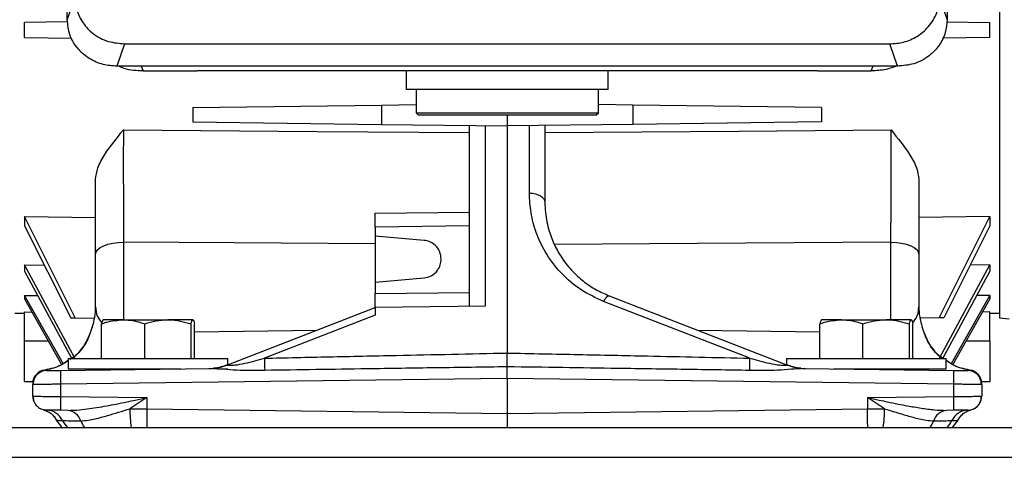
# Model space of a CAD drawing. Units: inches. Extents: x 0.1 to 22.1, y 0.1 to 17.1.
# Drawn here: x 16.6 to 17.3, y 4.2 to 4.5 of the extents above; entities that cross this region are included whole.
import ezdxf

# ---------------------------------------------------------------- set-up
doc = ezdxf.new("R2010")
doc.units = ezdxf.units.IN
doc.header["$MEASUREMENT"] = 0

msp = doc.modelspace()

# ---------------------------------------------------------------- linework, layer by layer
at = {"color": 7, "linetype": 'Continuous', "lineweight": 25}
for p, q in [((17.26306877, 5.08938725), (17.26306877, 4.32684913)), ((16.67901367, 4.51375005), (16.67901367, 4.97339684)), ((17.23019481, 4.97339684), (17.23019481, 4.51375005)), ((16.67901367, 4.51375005), (16.6838731, 4.52774212)), ((17.22533539, 4.52774212), (17.23019481, 4.51375005)), ((16.67925177, 4.51238765), (16.65224204, 4.51203407)), ((16.65224204, 4.50262751), (16.65224204, 4.51203407)), ((17.22999488, 4.51238718), (17.25696645, 4.51203407)), ((17.25696645, 4.50262751), (17.25696645, 4.51203407)), ((16.65224204, 4.50262751), (16.68185355, 4.5022399)), ((16.71489066, 4.49859516), (16.71003123, 4.48460303)), ((16.71489066, 4.49859516), (17.1943178, 4.49859516)), ((17.19917722, 4.48460303), (17.1943178, 4.49859516)), ((17.25696645, 4.50262751), (17.22735268, 4.50223984)), ((17.19917722, 4.48460303), (16.71003123, 4.48460303)), ((16.7265348, 4.48163159), (16.76022673, 4.48163159)), ((17.14898172, 4.48163159), (16.76022673, 4.48163159)), ((16.89140424, 4.48163159), (16.89140424, 4.47003157)), ((17.01780422, 4.47003157), (17.01780422, 4.48163159)), ((17.14898172, 4.48163159), (17.18267366, 4.48163159)), ((17.01780422, 4.47003157), (16.89140424, 4.47003157)), ((16.89750421, 4.47003157), (16.89750421, 4.45533157)), ((17.01170425, 4.45533157), (17.01170425, 4.47003157)), ((16.75775385, 4.4586909), (16.87586409, 4.46023705)), ((16.87586409, 4.46023705), (16.89750421, 4.46052034)), ((16.87586409, 4.46023705), (16.87586409, 4.44812534)), ((17.03334437, 4.46023705), (17.01170425, 4.46052034)), ((17.03334437, 4.46023705), (17.03334437, 4.44812534)), ((17.15145461, 4.4586909), (17.03334437, 4.46023705)), ((16.75775385, 4.4586909), (16.75775385, 4.44967148)), ((16.89750421, 4.45533157), (16.89900424, 4.45383154)), ((16.89750421, 4.45533157), (17.01170425, 4.45533157)), ((17.01020421, 4.45383154), (16.89900424, 4.45383154)), ((16.95460423, 4.45383154), (16.95460423, 4.44709457)), ((17.01020421, 4.45383154), (17.01170425, 4.45533157)), ((17.15145461, 4.4586909), (17.15145461, 4.44967148)), ((16.75775385, 4.44967148), (16.87586409, 4.44812534)), ((16.87586409, 4.44812534), (16.95460423, 4.44709457)), ((16.93098219, 4.33410247), (16.93098219, 4.4474038)), ((17.03334437, 4.44812534), (16.95460423, 4.44709457)), ((16.97822626, 4.4474038), (16.97822626, 4.39935577)), ((17.15145461, 4.44967148), (17.03334437, 4.44812534)), ((16.94069587, 4.44727667), (16.94069587, 4.3342296)), ((16.95460423, 4.44709457), (16.95460423, 4.30474689)), ((16.96851258, 4.40500073), (16.96851258, 4.44727667)), ((16.87192707, 4.39238449), (16.93098219, 4.39315759)), ((16.65224204, 4.3903357), (16.69673022, 4.38978758)), ((16.65224204, 4.3903357), (16.65224204, 4.38444681)), ((16.68392378, 4.32685851), (16.65224204, 4.3903357)), ((17.25696645, 4.3903357), (17.21247827, 4.38978758)), ((17.2252847, 4.32685851), (17.25696645, 4.3903357)), ((17.25696645, 4.3903357), (17.25696645, 4.38444681)), ((16.65224204, 4.38444681), (16.68116111, 4.32689465)), ((16.93098219, 4.38449691), (16.87192707, 4.38372381)), ((16.87192707, 4.38372381), (16.87192707, 4.37806946)), ((17.25696645, 4.38444681), (17.2280474, 4.32689465)), ((16.90248401, 4.37539611), (16.87192707, 4.37806946)), ((16.87192707, 4.37806946), (16.87192707, 4.34919054)), ((16.69673022, 4.33374778), (16.69673022, 4.36679556)), ((17.21247827, 4.36679556), (17.21247827, 4.33374778)), ((16.65224204, 4.35999699), (16.66461085, 4.35983144)), ((16.65224204, 4.35999699), (16.65224204, 4.35613548)), ((16.68370475, 4.3015703), (16.65224204, 4.35999699)), ((16.65224204, 4.35613548), (16.68172715, 4.30159623)), ((17.22550376, 4.3015703), (17.25696645, 4.35999699)), ((17.25696645, 4.35613548), (17.22748127, 4.30159623)), ((17.25696645, 4.35999699), (17.24459754, 4.35983144)), ((17.25696645, 4.35999699), (17.25696645, 4.35613548)), ((16.87192707, 4.34919054), (16.90248401, 4.35186395)), ((16.87192707, 4.34919054), (16.87192707, 4.34199006)), ((16.87192707, 4.34199006), (16.93098219, 4.34276316)), ((16.65224204, 4.34086725), (16.66056255, 4.34074481)), ((16.65224204, 4.34086725), (16.65224204, 4.33865542)), ((16.67633639, 4.29809692), (16.65224204, 4.34086725)), ((16.65224204, 4.33865542), (16.67543963, 4.29756301)), ((17.10669422, 4.30150994), (17.01499376, 4.33710095)), ((17.01842619, 4.34063164), (17.13026105, 4.29722603)), ((17.23287209, 4.29809692), (17.25696645, 4.34086725)), ((17.25696645, 4.33865542), (17.23376886, 4.29756301)), ((17.25696645, 4.34086725), (17.24864597, 4.34074481)), ((17.25696645, 4.34086725), (17.25696645, 4.33865542)), ((16.65224204, 4.33054919), (16.6568614, 4.33047263)), ((16.65224204, 4.31245331), (16.65224204, 4.33054919)), ((16.7789474, 4.29722603), (16.87192707, 4.33331353)), ((16.94069587, 4.3342296), (16.87192707, 4.33332937)), ((16.87192707, 4.33332937), (16.87192707, 4.32845065)), ((17.25696645, 4.33054919), (17.25234709, 4.33047263)), ((17.25696645, 4.31244891), (17.25696645, 4.33054919)), ((16.64613966, 4.32979093), (16.65224204, 4.32968439)), ((16.68392378, 4.32685851), (16.69610674, 4.326699)), ((16.71399958, 4.32561116), (16.70156385, 4.32561116)), ((16.71399958, 4.32561116), (16.74203998, 4.32561116)), ((16.75764461, 4.32561116), (16.74203998, 4.32561116)), ((16.87192707, 4.32845065), (16.80251429, 4.30150994)), ((17.16399957, 4.32561116), (17.15156385, 4.32561116)), ((17.16399957, 4.32561116), (17.19203998, 4.32561116)), ((17.2076446, 4.32561116), (17.19203998, 4.32561116)), ((17.2252847, 4.32685851), (17.21310165, 4.326699)), ((17.25696645, 4.32968439), (17.26306877, 4.32979093)), ((17.26306877, 4.32684913), (17.26897432, 4.32622844)), ((16.70050754, 4.30131112), (16.70050754, 4.32310137)), ((16.72749164, 4.30131112), (16.72749164, 4.32310137)), ((16.75658833, 4.30131112), (16.75658833, 4.32310137)), ((16.75870089, 4.30131112), (16.75870089, 4.32310137)), ((17.15050756, 4.30131112), (17.15050756, 4.32310137)), ((17.17749163, 4.30131112), (17.17749163, 4.32310137)), ((17.20658832, 4.30131112), (17.20658832, 4.32310137)), ((17.20870088, 4.30131112), (17.20870088, 4.32310137)), ((16.67960424, 4.30131112), (16.67960424, 4.2948111)), ((16.67960424, 4.30131112), (16.77960235, 4.30131112)), ((16.77960423, 4.29748093), (16.77960423, 4.30131112)), ((16.95460423, 4.29611161), (16.95460423, 4.30474689)), ((17.12960423, 4.30131112), (17.12960423, 4.29748093)), ((17.12960423, 4.30131112), (17.22960228, 4.30131112)), ((17.22960428, 4.2948111), (17.22960428, 4.30131112)), ((16.67484478, 4.29382604), (16.76853566, 4.29505251)), ((16.67960424, 4.2948111), (16.75009635, 4.2948111)), ((16.71085423, 4.2948111), (16.71085423, 4.29429742)), ((16.7483542, 4.29478834), (16.7483542, 4.2948111)), ((16.77288644, 4.2948111), (16.77960235, 4.2948111)), ((17.1406728, 4.29505251), (17.23436373, 4.29382604)), ((17.1591121, 4.2948111), (17.22960228, 4.2948111)), ((17.16085425, 4.2948111), (17.16085425, 4.29478834)), ((17.19835425, 4.29429742), (17.19835425, 4.2948111)), ((16.95460423, 4.28882758), (16.67484478, 4.28516536)), ((17.23436373, 4.28516536), (16.95460423, 4.28882758)), ((16.95460423, 4.28882758), (16.95460423, 4.2667782)), ((16.65224201, 4.28687952), (16.65767647, 4.28680836)), ((16.65736015, 4.27764473), (16.65736015, 4.28504838)), ((16.67484478, 4.28516536), (16.67484478, 4.27752775)), ((17.23436373, 4.27752775), (17.23436373, 4.28516536)), ((17.25184831, 4.28504838), (17.25120556, 4.28505272)), ((17.25153198, 4.28680836), (17.25696645, 4.28687952)), ((17.25184831, 4.28504838), (17.25184831, 4.27764473)), ((16.65736015, 4.27764473), (16.65800289, 4.27764039)), ((16.67484478, 4.27752775), (16.72886982, 4.27682053)), ((16.72886982, 4.27682053), (16.71826591, 4.26983112)), ((16.72886982, 4.27682053), (16.72886982, 4.26973321)), ((17.18033863, 4.27682053), (17.23436373, 4.27752775)), ((17.18033863, 4.27682053), (17.18033863, 4.26973321)), ((17.19094251, 4.26983112), (17.18033863, 4.27682053)), ((16.67946414, 4.26880658), (16.67484478, 4.26886707)), ((16.71826591, 4.26983112), (16.72886982, 4.26973321)), ((16.72886982, 4.26973321), (16.95460423, 4.2667782)), ((16.95460423, 4.2667782), (17.18033863, 4.26973321)), ((17.18033863, 4.26973321), (17.19094251, 4.26983112)), ((17.23436373, 4.26886707), (17.22974437, 4.26880658)), ((16.67211535, 4.26275155), (16.67566464, 4.25809376)), ((17.23354382, 4.25809376), (17.23709311, 4.26275155)), ((16.27818218, 4.25811822), (17.62818218, 4.25811822)), ((16.25318218, 4.23936822), (17.65318222, 4.23936822))]:
    msp.add_line(p, q, dxfattribs=at)
at = {"color": 8, "linetype": 'Continuous', "lineweight": 25}
for p, q in [((16.72525089, 4.48460303), (16.7265348, 4.48163159)), ((17.18267366, 4.48163159), (17.18395756, 4.48460303)), ((16.71421485, 4.37428222), (16.71421485, 4.32561116)), ((17.19499363, 4.32561116), (17.19499363, 4.37428222)), ((16.75870089, 4.31810795), (16.83533463, 4.31911114)), ((17.07387383, 4.31911114), (17.15050756, 4.31810795)), ((16.65224204, 4.31245331), (16.66703382, 4.31245314)), ((17.24217241, 4.31244915), (17.25696645, 4.31244891)), ((16.6647388, 4.29408705), (16.66577003, 4.29375371)), ((17.24343842, 4.29375371), (17.24446965, 4.29408705)), ((17.25177181, 4.28504098), (17.25184185, 4.28538447))]:
    msp.add_line(p, q, dxfattribs=at)
at = {"color": 7, "linetype": 'Continuous', "lineweight": 25, "flags": 128}
for points in [[(16.71413756, 4.44463113), (16.83557053, 4.44370896), (16.93098219, 4.44298602)], [(16.97822626, 4.44298602), (17.09965929, 4.44390637), (17.19507089, 4.44463113)], [(16.96851258, 4.40500073), (16.97041436, 4.40487976), (16.9722394, 4.40455006), (16.97391871, 4.404024), (16.97538888, 4.40332153), (16.97659423, 4.40246918), (16.97748936, 4.40149913), (16.97804029, 4.40044813), (16.97822626, 4.39935577)], [(16.69673022, 4.36679556), (16.69706499, 4.3682442), (16.69805671, 4.36963816), (16.69966786, 4.37092465), (16.70183753, 4.37205514), (16.70448378, 4.37298676), (16.70750657, 4.37368447), (16.71079163, 4.37412177), (16.71421485, 4.37428222)], [(16.87192707, 4.37320259), (16.78360824, 4.37380685), (16.71421485, 4.37428222)], [(17.19499363, 4.37428222), (17.19841685, 4.37412177), (17.20170191, 4.37368447), (17.20472468, 4.37298676), (17.20737092, 4.37205514), (17.20954063, 4.37092465), (17.21115177, 4.36963816), (17.21214346, 4.3682442), (17.21247827, 4.36679556)], [(17.01499376, 4.33710095), (17.01551032, 4.33796551), (17.01601678, 4.33872828), (17.01650518, 4.33937731), (17.01696799, 4.33990248), (17.0173979, 4.34029555), (17.0177882, 4.34055039), (17.01813275, 4.34066303), (17.01842619, 4.34063164)], [(16.80251429, 4.30150994), (16.80253817, 4.30042145), (16.80256134, 4.29936722), (16.80258364, 4.29834913), (16.80260511, 4.29736882), (16.8026257, 4.29642811), (16.80264529, 4.29552865), (16.80266395, 4.29467195), (16.80268161, 4.29385954)], [(17.10652685, 4.29385954), (17.1065445, 4.29467195), (17.10656316, 4.29552865), (17.10658275, 4.29642811), (17.10660335, 4.29736882), (17.10662482, 4.29834913), (17.10664711, 4.29936722), (17.10667028, 4.30042145), (17.10669422, 4.30150994)], [(16.66590819, 4.26898405), (16.6642346, 4.26916966), (16.66268051, 4.26965366)]]:
    msp.add_lwpolyline(points, dxfattribs=at)
at = {"color": 8, "linetype": 'Continuous', "lineweight": 25, "flags": 128}
for points in [[(17.19499363, 4.37428222), (17.0736039, 4.37345098), (16.98413334, 4.37283945)], [(16.65736015, 4.27764473), (16.6575238, 4.27693651), (16.65759358, 4.27680064)]]:
    msp.add_lwpolyline(points, dxfattribs=at)
at = {"color": 7, "linetype": 'Continuous', "lineweight": 25}
for centre, radius, start, end in [((16.65657273, 4.33374776), 0.04015748, 341.48816601, 0), ((17.25263572, 4.33374776), 0.04015748, 180, 198.51183399), ((16.66602155, 4.28552648), 0.00866142, 98.6920461, 180), ((16.66601788, 4.28552432), 0.00865773, 98.49586302, 179.98553334), ((16.66602155, 4.28504837), 0.00866142, 90.75, 131.69100856), ((16.84023109, 4.2894957), 0.16544299, 178.5001561, 181.4998439), ((16.76726643, 4.32732213), 0.03228346, 270.75, 291.21237051), ((16.76814248, 4.3238597), 0.02880987, 270.78196383, 291.89510248), ((17.14194203, 4.32732213), 0.03228346, 248.78762949, 269.25), ((17.14106598, 4.3238597), 0.02880987, 248.10489752, 269.21803617), ((17.06884982, 4.2894957), 0.16557055, 358.50131192, 1.49868808), ((17.24318691, 4.28504837), 0.00866142, 48.30899144, 89.25), ((17.2431905, 4.28552425), 0.00865781, 0.01488836, 81.50371528), ((17.24318691, 4.28552648), 0.00866142, 0, 81.3079539), ((16.66602155, 4.28504837), 0.00866142, 150.07172213, 180), ((17.24318691, 4.28504837), 0.00866142, 0, 29.92827787), ((16.66602155, 4.27764473), 0.00866142, 180, 209.04663427), ((16.84023109, 4.27319741), 0.16544299, 178.5001561, 181.4998439), ((17.06884982, 4.27319741), 0.16557055, 358.50131192, 1.49868808), ((17.24318691, 4.27764473), 0.00866142, 330.07172213, 0), ((16.66557556, 4.25737693), 0.01161188, 25.53172057, 88.35850686), ((16.67856093, 4.25958851), 0.00926222, 16.58805229, 84.40384372), ((16.78011891, 4.26835981), 0.06187049, 178.63734611, 189.52817705), ((17.6796773, 4.25659207), 0.95089829, 179.20816386, 179.90804271), ((16.22953115, 4.25659207), 0.95089829, 0.09195729, 0.79183614), ((17.12910286, 4.26835886), 0.06185718, 350.47064717, 1.36382966), ((17.23064752, 4.25958843), 0.00926229, 95.59568611, 163.41159024), ((17.24363286, 4.25737701), 0.01161179, 91.6410817, 154.46853941), ((17.24318691, 4.27764473), 0.00866142, 270.75, 311.69100856), ((16.69072468, 4.2697015), 0.01639578, 206.51549291, 224.94917467), ((17.2184838, 4.26970143), 0.01639576, 315.05110209, 333.48474984), ((16.70313796, 4.26829305), 0.01682933, 201.1065164, 217.19928534), ((17.20607308, 4.26829129), 0.01682622, 322.80022704, 338.89584044)]:
    msp.add_arc(centre, radius, start, end, dxfattribs=at)
for points, knots in [([(16.6838731, 4.52774212), (16.68410245, 4.52502282), (16.68457624, 4.51940535), (16.68852643, 4.51146317), (16.6951807, 4.50446916), (16.70435216, 4.49952704), (16.71145723, 4.49889876), (16.71489066, 4.49859516)], [0, 0, 0, 0, 0.178179016, 0.368078574, 0.563080895, 0.788865346, 1, 1, 1, 1]), ([(17.1943178, 4.49859516), (17.19721164, 4.49881069), (17.20318968, 4.49925593), (17.2116415, 4.50296779), (17.21908432, 4.50922087), (17.22434361, 4.5178392), (17.22501227, 4.52451577), (17.22533539, 4.52774212)], [0, 0, 0, 0, 0.178178988, 0.368078547, 0.563080278, 0.788864919, 1, 1, 1, 1]), ([(16.71003123, 4.48460303), (16.7071374, 4.48481855), (16.70115936, 4.48526378), (16.69270756, 4.48897577), (16.68526469, 4.49522869), (16.68000538, 4.50384705), (16.67933677, 4.51052367), (16.67901367, 4.51375005)], [0, 0, 0, 0, 0.178178131, 0.368078124, 0.563081064, 0.788865663, 1, 1, 1, 1]), ([(17.23019481, 4.51375005), (17.22996546, 4.51103071), (17.22949168, 4.50541314), (17.22554141, 4.49747117), (17.21888721, 4.49047703), (17.20971571, 4.48553501), (17.20261063, 4.48490666), (17.19917722, 4.48460303)], [0, 0, 0, 0, 0.178178498, 0.36807902, 0.56308053, 0.788866031, 1, 1, 1, 1]), ([(16.7265348, 4.48163159), (16.7224673, 4.48175234), (16.71715027, 4.48191019), (16.7124569, 4.48409062), (16.71135395, 4.48460303)], [0, 0, 0, 0, 0.764996558, 1, 1, 1, 1]), ([(17.19922556, 4.48491777), (17.19682341, 4.48401664), (17.19151785, 4.48202633), (17.18580174, 4.48177121), (17.18267366, 4.48163159)], [0, 0, 0, 0, 0.452759986, 1, 1, 1, 1]), ([(16.69673022, 4.41351316), (16.69705865, 4.41595085), (16.6977746, 4.4212648), (16.70369409, 4.43170121), (16.71003099, 4.43954685), (16.71413756, 4.44463113)], [0, 0, 0, 0, 0.229756538, 0.5008514671, 1, 1, 1, 1]), ([(16.71413756, 4.44463113), (16.71413175, 4.44226781), (16.7141201, 4.43752746), (16.71411186, 4.42933491), (16.71411074, 4.42055243), (16.71411728, 4.4113276), (16.7141313, 4.40184864), (16.71415244, 4.39237747), (16.71417998, 4.38304384), (16.71420322, 4.37720545), (16.71421485, 4.37428222)], [0, 0, 0, 0, 0.124706064, 0.250136377, 0.374685504, 0.500205204, 0.624766992, 0.750172249, 0.874913805, 1, 1, 1, 1]), ([(17.19499363, 4.37428222), (17.19500527, 4.37720545), (17.19502853, 4.38304384), (17.19505595, 4.39237747), (17.19507717, 4.40184864), (17.19509115, 4.4113276), (17.19509777, 4.42055243), (17.19509658, 4.42933491), (17.19508836, 4.43752746), (17.19507671, 4.44226781), (17.19507089, 4.44463113)], [0, 0, 0, 0, 0.125086196, 0.249827749, 0.375233007, 0.499794795, 0.625314495, 0.749863623, 0.875293935, 1, 1, 1, 1]), ([(17.19507089, 4.44463113), (17.19917742, 4.43954688), (17.20551424, 4.43170133), (17.21143392, 4.42126486), (17.21214984, 4.4159509), (17.21247827, 4.41351316)], [0, 0, 0, 0, 0.499147401, 0.770237646, 1, 1, 1, 1]), ([(16.69673022, 4.36679556), (16.69673022, 4.37092904), (16.69673022, 4.37919434), (16.69673022, 4.39150831), (16.69673022, 4.40302067), (16.69673022, 4.41001596), (16.69673022, 4.41351316)], [0, 0, 0, 0, 0.279478472, 0.558843621, 0.779449555, 1, 1, 1, 1]), ([(17.21247827, 4.41351316), (17.21247827, 4.4090576), (17.21247827, 4.40014151), (17.21247827, 4.38769136), (17.21247827, 4.37649012), (17.21247827, 4.37003248), (17.21247827, 4.36679556)], [0, 0, 0, 0, 0.280433592, 0.561179081, 0.780039435, 1, 1, 1, 1]), ([(17.01499376, 4.33710095), (17.01016447, 4.33934771), (17.00007508, 4.34404167), (16.98763316, 4.35494994), (16.97839661, 4.36733303), (16.97247882, 4.38021782), (16.96912073, 4.39255515), (16.96871348, 4.40088936), (16.96851258, 4.40500073)], [0, 0, 0, 0, 0.16580666, 0.346404028, 0.538617568, 0.693991603, 0.849042423, 1, 1, 1, 1]), ([(16.97822626, 4.39935577), (16.97829133, 4.39717044), (16.97841423, 4.39304318), (16.97936967, 4.38695829), (16.9810899, 4.38003004), (16.98412324, 4.37216721), (16.98897119, 4.36371553), (16.99504186, 4.35613807), (17.00213365, 4.34968205), (17.00983893, 4.34439774), (17.01562257, 4.34186122), (17.01842619, 4.34063164)], [0, 0, 0, 0, 0.094186075, 0.177882394, 0.263630677, 0.39765517, 0.5297119, 0.659920778, 0.778981143, 0.892860657, 1, 1, 1, 1]), ([(16.87192707, 4.38372381), (16.87192707, 4.38495113), (16.87192707, 4.38750517), (16.87192707, 4.3904102), (16.87192707, 4.39210094), (16.87192707, 4.39229246), (16.87192707, 4.39238449)], [0, 0, 0, 0, 0.2702703442, 0.5624273366, 0.7897279837, 1, 1, 1, 1]), ([(16.91326565, 4.36363), (16.91307888, 4.36521699), (16.91269192, 4.36850493), (16.90983004, 4.37233069), (16.90622733, 4.37472047), (16.90370264, 4.37517616), (16.90248401, 4.37539611)], [0, 0, 0, 0, 0.271327752, 0.562139751, 0.788651359, 1, 1, 1, 1]), ([(16.90248401, 4.35186395), (16.90404866, 4.35218833), (16.90729022, 4.35286037), (16.91085211, 4.35604464), (16.91291885, 4.359842), (16.91315275, 4.36239685), (16.91326565, 4.36363)], [0, 0, 0, 0, 0.271348734, 0.562165139, 0.788671103, 1, 1, 1, 1]), ([(16.87192707, 4.33332937), (16.87192707, 4.33348207), (16.87192707, 4.33379984), (16.87192707, 4.33614237), (16.87192707, 4.33905593), (16.87192707, 4.34103771), (16.87192707, 4.34199006)], [0, 0, 0, 0, 0.270258429, 0.562424336, 0.789723334, 1, 1, 1, 1]), ([(16.68116111, 4.32689465), (16.68166996, 4.326888), (16.68257864, 4.32687612), (16.68351276, 4.32686389), (16.68392378, 4.32685851)], [0, 0, 0, 0, 0.559989569, 1, 1, 1, 1]), ([(16.70050754, 4.32310137), (16.70146134, 4.32342248), (16.70585518, 4.32490173), (16.71042318, 4.32529963), (16.71399958, 4.32561116)], [0, 0, 0, 0, 0.217075093, 1, 1, 1, 1]), ([(16.70156385, 4.32561116), (16.7015388, 4.32560865), (16.701182, 4.32557289), (16.7008325, 4.32429217), (16.70050754, 4.32310137)], [0, 0, 0, 0, 0.070214402, 1, 1, 1, 1]), ([(16.71399958, 4.32561116), (16.71507991, 4.32558228), (16.71964544, 4.32546024), (16.72409498, 4.32412253), (16.72749164, 4.32310137)], [0, 0, 0, 0, 0.23662707, 1, 1, 1, 1]), ([(16.72749164, 4.32310137), (16.72985435, 4.32380282), (16.73462308, 4.3252186), (16.73955276, 4.32547951), (16.74203998, 4.32561116)], [0, 0, 0, 0, 0.495457337, 1, 1, 1, 1]), ([(16.74203998, 4.32561116), (16.74238494, 4.32560865), (16.74729748, 4.3255729), (16.75211194, 4.32429217), (16.75658833, 4.32310137)], [0, 0, 0, 0, 0.070220566, 1, 1, 1, 1]), ([(16.75658833, 4.32310137), (16.75675987, 4.32380282), (16.75710609, 4.32521858), (16.75746402, 4.32547951), (16.75764461, 4.32561116)], [0, 0, 0, 0, 0.495462126, 1, 1, 1, 1]), ([(16.75764461, 4.32561116), (16.75766965, 4.32560865), (16.7580263, 4.32557289), (16.75837587, 4.32429217), (16.75870089, 4.32310137)], [0, 0, 0, 0, 0.070215281, 1, 1, 1, 1]), ([(17.15050756, 4.32310137), (17.15146136, 4.32342248), (17.1558552, 4.32490173), (17.16042318, 4.32529963), (17.16399957, 4.32561116)], [0, 0, 0, 0, 0.217075412, 1, 1, 1, 1]), ([(17.15156385, 4.32561116), (17.1515388, 4.32560865), (17.15118214, 4.32557289), (17.15083258, 4.32429217), (17.15050756, 4.32310137)], [0, 0, 0, 0, 0.070214294, 1, 1, 1, 1]), ([(17.16399957, 4.32561116), (17.1650799, 4.32558228), (17.16964543, 4.32546024), (17.17409497, 4.32412253), (17.17749163, 4.32310137)], [0, 0, 0, 0, 0.23662707, 1, 1, 1, 1]), ([(17.17749163, 4.32310137), (17.17985434, 4.32380282), (17.18462308, 4.3252186), (17.18955275, 4.32547951), (17.19203998, 4.32561116)], [0, 0, 0, 0, 0.495457337, 1, 1, 1, 1]), ([(17.19203998, 4.32561116), (17.19238494, 4.32560865), (17.19729747, 4.3255729), (17.20211193, 4.32429217), (17.20658832, 4.32310137)], [0, 0, 0, 0, 0.070220566, 1, 1, 1, 1]), ([(17.20658832, 4.32310137), (17.20675986, 4.32380282), (17.20710608, 4.32521858), (17.20746401, 4.32547951), (17.2076446, 4.32561116)], [0, 0, 0, 0, 0.495462126, 1, 1, 1, 1]), ([(17.2076446, 4.32561116), (17.20766964, 4.32560865), (17.2080263, 4.32557289), (17.20837586, 4.32429217), (17.20870088, 4.32310137)], [0, 0, 0, 0, 0.070215281, 1, 1, 1, 1]), ([(17.2280474, 4.32689465), (17.22753852, 4.326888), (17.2266298, 4.32687612), (17.22569571, 4.32686389), (17.2252847, 4.32685851)], [0, 0, 0, 0, 0.559990613, 1, 1, 1, 1]), ([(16.69465238, 4.32099772), (16.69347786, 4.31786452), (16.69120164, 4.31179239), (16.68635194, 4.30436925), (16.68187299, 4.30158865), (16.68056099, 4.30077415)], [0, 0, 0, 0, 0.429814726, 0.832978739, 1, 1, 1, 1]), ([(17.22743551, 4.30159559), (17.22655127, 4.30215641), (17.22252875, 4.30470762), (17.2180331, 4.31181469), (17.21573956, 4.31787211), (17.2145561, 4.32099772)], [0, 0, 0, 0, 0.1200082127, 0.5459276298, 1, 1, 1, 1]), ([(16.65224204, 4.28688151), (16.65224204, 4.28726383), (16.65224204, 4.28802916), (16.65224204, 4.29393626), (16.65224204, 4.30239106), (16.65224204, 4.30909844), (16.65224204, 4.31245331)], [0, 0, 0, 0, 0.249579268, 0.499623598, 0.749723662, 1, 1, 1, 1]), ([(16.69286882, 4.31618341), (16.69176863, 4.31335783), (16.69064782, 4.31047927), (16.688357, 4.30809559), (16.68831484, 4.30805172)], [0, 0, 0, 0, 0.981597604, 1, 1, 1, 1]), ([(17.22089367, 4.30805172), (17.22085149, 4.30809559), (17.21856005, 4.3104788), (17.21743955, 4.3133576), (17.21633966, 4.31618341)], [0, 0, 0, 0, 0.018405983, 1, 1, 1, 1]), ([(17.25696645, 4.31244891), (17.25696645, 4.30910897), (17.25696645, 4.30243055), (17.25696645, 4.29382339), (17.25696645, 4.2885173), (17.25696645, 4.28623438), (17.25696645, 4.28688257), (17.25696645, 4.28688409)], [0, 0, 0, 0, 0.249992142, 0.499874652, 0.749647584, 0.999409584, 1, 1, 1, 1]), ([(16.68831484, 4.30805172), (16.68652664, 4.30558225), (16.68471169, 4.30307585), (16.68195637, 4.30144272), (16.68191576, 4.30141865)], [0, 0, 0, 0, 0.985262581, 1, 1, 1, 1]), ([(17.22729272, 4.30141865), (17.22725209, 4.30144272), (17.22449639, 4.30307528), (17.22268165, 4.30558198), (17.22089367, 4.30805172)], [0, 0, 0, 0, 0.01474249, 1, 1, 1, 1]), ([(16.67960424, 4.30004246), (16.67775096, 4.29880585), (16.67324443, 4.29579884), (16.66779922, 4.29459655), (16.66459331, 4.2938887)], [0, 0, 0, 0, 0.411242659, 1, 1, 1, 1]), ([(16.67960424, 4.30012565), (16.67825565, 4.2991117), (16.67401711, 4.29592491), (16.66850031, 4.29483213), (16.6647388, 4.29408705)], [0, 0, 0, 0, 0.318173309, 1, 1, 1, 1]), ([(16.77888592, 4.29712794), (16.77955036, 4.29716087), (16.78053617, 4.29720972), (16.78246827, 4.29717839), (16.78555946, 4.29734986), (16.79248929, 4.29863712), (16.79850067, 4.30035977), (16.80251429, 4.30150994)], [0, 0, 0, 0, 0.12500526, 0.1854667, 0.250631953, 0.499668041, 1, 1, 1, 1]), ([(16.80251429, 4.30150994), (16.81597725, 4.30180723), (16.8434749, 4.30241445), (16.89417143, 4.30350019), (16.93140539, 4.30426831), (16.95460423, 4.30474689)], [0, 0, 0, 0, 0.265563476, 0.542405062, 1, 1, 1, 1]), ([(16.95460423, 4.30474689), (16.9695281, 4.30443993), (16.99881173, 4.30383761), (17.04950859, 4.30276747), (17.08528108, 4.30198082), (17.10669422, 4.30150994)], [0, 0, 0, 0, 0.2943715634, 0.5776160549, 1, 1, 1, 1]), ([(17.10669422, 4.30150994), (17.11071292, 4.30035813), (17.11673499, 4.29863214), (17.12367855, 4.29734521), (17.12677106, 4.29717777), (17.12868721, 4.29721084), (17.12966517, 4.29716126), (17.13032253, 4.29712794)], [0, 0, 0, 0, 0.501016479, 0.750778015, 0.815735902, 0.87614063, 1, 1, 1, 1]), ([(17.24446965, 4.29408705), (17.24070815, 4.29483213), (17.23519136, 4.2959249), (17.23095286, 4.2991117), (17.22960428, 4.30012565)], [0, 0, 0, 0, 0.681827118, 1, 1, 1, 1]), ([(17.24461514, 4.2938887), (17.24140923, 4.29459655), (17.23596404, 4.29579882), (17.23145754, 4.29880585), (17.22960428, 4.30004246)], [0, 0, 0, 0, 0.588759108, 1, 1, 1, 1]), ([(16.66590819, 4.29370906), (16.6660653, 4.29371112), (16.66639204, 4.2937154), (16.6688024, 4.29374697), (16.67180561, 4.29378622), (16.67385792, 4.29381311), (16.67484478, 4.29382604)], [0, 0, 0, 0, 0.270421219, 0.5623753284, 0.7895646896, 1, 1, 1, 1]), ([(16.80268161, 4.29385954), (16.79685212, 4.29377779), (16.78810998, 4.29365519), (16.77646854, 4.29458299), (16.77117764, 4.29489614), (16.76853566, 4.29505251)], [0, 0, 0, 0, 0.500507453, 0.7505803, 1, 1, 1, 1]), ([(16.77910516, 4.29728722), (16.77787603, 4.29683109), (16.7749971, 4.29576274), (16.77217544, 4.29540944), (16.77055846, 4.29520698)], [0, 0, 0, 0, 0.4269403237, 1, 1, 1, 1]), ([(16.7789474, 4.29722603), (16.7788885, 4.29720246), (16.77877945, 4.29715883), (16.77871024, 4.2971179), (16.77873762, 4.29710455), (16.77883631, 4.29712011), (16.77888592, 4.29712794)], [0, 0, 0, 0, 0.294018372, 0.544255697, 0.770891425, 1, 1, 1, 1]), ([(16.95460423, 4.29611161), (16.93969749, 4.2958929), (16.9104471, 4.29546375), (16.85980621, 4.29471488), (16.8240721, 4.29417983), (16.80268161, 4.29385954)], [0, 0, 0, 0, 0.29436143, 0.577603687, 1, 1, 1, 1]), ([(16.95460423, 4.28882758), (16.95460423, 4.28962194), (16.95460423, 4.29123568), (16.95460423, 4.2939386), (16.95460423, 4.29529242), (16.95460423, 4.29611161)], [0, 0, 0, 0, 0.276858113, 0.562434085, 1, 1, 1, 1]), ([(17.10652685, 4.29385954), (17.09307796, 4.29406117), (17.06560949, 4.29447298), (17.01496863, 4.29522512), (16.97777661, 4.29577131), (16.95460423, 4.29611161)], [0, 0, 0, 0, 0.265573998, 0.542417769, 1, 1, 1, 1]), ([(17.1406728, 4.29505251), (17.13803191, 4.29489626), (17.13274234, 4.2945833), (17.12110096, 4.29365506), (17.11235766, 4.29377773), (17.10652685, 4.29385954)], [0, 0, 0, 0, 0.249322707, 0.499381066, 1, 1, 1, 1]), ([(17.13864999, 4.29520698), (17.13701871, 4.29541002), (17.13417543, 4.29576392), (17.13125517, 4.29685067), (17.13001037, 4.29731391)], [0, 0, 0, 0, 0.5737346263, 1, 1, 1, 1]), ([(17.13032253, 4.29712794), (17.13037214, 4.29712011), (17.13047083, 4.29710455), (17.13049822, 4.2971179), (17.130429, 4.29715883), (17.13031996, 4.29720246), (17.13026105, 4.29722603)], [0, 0, 0, 0, 0.229108575, 0.455744303, 0.705981628, 1, 1, 1, 1]), ([(17.23436373, 4.29382604), (17.23563481, 4.29380938), (17.23827815, 4.29377474), (17.2412686, 4.29373567), (17.24300834, 4.29371287), (17.24320551, 4.2937103), (17.24330032, 4.29370906)], [0, 0, 0, 0, 0.270434716, 0.562395936, 0.789576531, 1, 1, 1, 1]), ([(16.66275126, 4.29306866), (16.66197342, 4.29266699), (16.66039901, 4.29185397), (16.65872757, 4.28982983), (16.65772597, 4.28749206), (16.65770575, 4.28584783), (16.65769595, 4.28505061)], [0, 0, 0, 0, 0.251762896, 0.509590456, 0.762216944, 1, 1, 1, 1]), ([(17.2515125, 4.28505061), (17.25150267, 4.28584783), (17.25148238, 4.28749203), (17.25048095, 4.28982986), (17.24880944, 4.29185394), (17.24723506, 4.29266699), (17.24645726, 4.29306866)], [0, 0, 0, 0, 0.237784721, 0.490409653, 0.748240297, 1, 1, 1, 1]), ([(16.67484478, 4.28516536), (16.67343069, 4.28515598), (16.67077874, 4.28513841), (16.66645079, 4.28510986), (16.66192695, 4.28507857), (16.6581174, 4.28505377), (16.65760805, 4.28505014), (16.65736015, 4.28504838)], [0, 0, 0, 0, 0.154238803, 0.289256781, 0.500804102, 0.757031129, 1, 1, 1, 1]), ([(16.65769595, 4.2776425), (16.65770575, 4.27684527), (16.65772597, 4.27520105), (16.65872757, 4.27286327), (16.66039901, 4.27083913), (16.66197342, 4.27002611), (16.66275126, 4.26962444)], [0, 0, 0, 0, 0.237783056, 0.490409544, 0.748237104, 1, 1, 1, 1]), ([(16.67946414, 4.26880658), (16.68127833, 4.26884109), (16.68523363, 4.26891634), (16.69120608, 4.26961041), (16.69752966, 4.27054595), (16.70358111, 4.27161505), (16.70994503, 4.27284119), (16.71583728, 4.27404815), (16.72224637, 4.27539693), (16.72642415, 4.27629487), (16.72886982, 4.27682053)], [0, 0, 0, 0, 0.1147378024, 0.2501512438, 0.3669183119, 0.500039069, 0.6160665924, 0.7500750485, 0.8536936211, 1, 1, 1, 1]), ([(17.18033863, 4.27682053), (17.18278425, 4.27629491), (17.18696202, 4.275397), (17.19337108, 4.27404811), (17.19926309, 4.27284196), (17.2063043, 4.27148157), (17.2138754, 4.27018492), (17.22206928, 4.26903479), (17.22724468, 4.2688809), (17.22974437, 4.26880658)], [0, 0, 0, 0, 0.146317061, 0.24994953, 0.383966419, 0.500009829, 0.673861868, 0.842477147, 1, 1, 1, 1]), ([(17.23436373, 4.27752775), (17.23577781, 4.27753712), (17.23842973, 4.2775547), (17.24275763, 4.27758324), (17.24728147, 4.27761453), (17.25109115, 4.27763933), (17.25160043, 4.27764296), (17.25184831, 4.27764473)], [0, 0, 0, 0, 0.154238029, 0.289253255, 0.500801831, 0.757031084, 1, 1, 1, 1]), ([(17.24645726, 4.26962444), (17.24723506, 4.27002612), (17.24880944, 4.27083916), (17.25048095, 4.27286324), (17.25148238, 4.27520107), (17.25150267, 4.27684528), (17.2515125, 4.2776425)], [0, 0, 0, 0, 0.251759703, 0.509590347, 0.762215279, 1, 1, 1, 1]), ([(16.66393537, 4.2692383), (16.66480132, 4.26896525), (16.66657759, 4.26840514), (16.66895897, 4.2668213), (16.67102996, 4.26474413), (16.67194608, 4.26301377), (16.67240384, 4.26214916)], [0, 0, 0, 0, 0.237744544, 0.487672098, 0.744003989, 1, 1, 1, 1]), ([(16.67484478, 4.26886707), (16.67357369, 4.26888372), (16.67093033, 4.26891837), (16.66793981, 4.26895743), (16.66620002, 4.26898024), (16.66600295, 4.26898281), (16.66590819, 4.26898405)], [0, 0, 0, 0, 0.2704352348, 0.5623997622, 0.7895790792, 1, 1, 1, 1]), ([(16.68743767, 4.26223276), (16.68899163, 4.26232688), (16.69178887, 4.2624963), (16.69739107, 4.26371461), (16.7059335, 4.26597593), (16.71347585, 4.26833372), (16.71826591, 4.26983112)], [0, 0, 0, 0, 0.180817928, 0.325485898, 0.57162248, 1, 1, 1, 1]), ([(17.19094251, 4.26983112), (17.1957326, 4.26833372), (17.20327494, 4.26597595), (17.21181734, 4.2637146), (17.21741955, 4.26249631), (17.22021678, 4.26232688), (17.22177072, 4.26223276)], [0, 0, 0, 0, 0.4283785261, 0.6745138467, 0.8191825619, 1, 1, 1, 1]), ([(17.24330032, 4.26898405), (17.24314319, 4.26898199), (17.2428164, 4.26897771), (17.24040603, 4.26894614), (17.23740287, 4.26890688), (17.23535059, 4.26887999), (17.23436373, 4.26886707)], [0, 0, 0, 0, 0.270423057, 0.562379471, 0.789566001, 1, 1, 1, 1]), ([(17.23680459, 4.26214916), (17.23726236, 4.26301377), (17.2381785, 4.26474413), (17.24024951, 4.26682129), (17.2426309, 4.26840515), (17.24440718, 4.26896525), (17.24527314, 4.2692383)], [0, 0, 0, 0, 0.255995912, 0.512328177, 0.762254353, 1, 1, 1, 1]), ([(16.67605351, 4.26238177), (16.67753192, 4.26236316), (16.68048877, 4.26232592), (16.68512136, 4.26226382), (16.68743767, 4.26223276)], [0, 0, 0, 0, 0.499996652, 1, 1, 1, 1]), ([(16.95460423, 4.2667782), (16.95460423, 4.265065), (16.95460423, 4.26200573), (16.95460423, 4.25930606), (16.95460423, 4.25811822)], [0, 0, 0, 0, 0.560006953, 1, 1, 1, 1]), ([(17.22177072, 4.26223276), (17.22408709, 4.26226382), (17.22871976, 4.26232592), (17.23167658, 4.26236316), (17.23315498, 4.26238177)], [0, 0, 0, 0, 0.500005331, 1, 1, 1, 1])]:
    msp.add_open_spline(points, degree=3, knots=knots, dxfattribs=at)
at = {"color": 8, "linetype": 'Continuous', "lineweight": 25}
for points, knots in [([(16.69673022, 4.33374778), (16.69686393, 4.33168079), (16.69709233, 4.32815018), (16.69965118, 4.32494857), (16.70071197, 4.32362132)], [0, 0, 0, 0, 0.5854448136, 1, 1, 1, 1]), ([(17.20849649, 4.32362132), (17.20955726, 4.32494857), (17.21211608, 4.32815018), (17.21234452, 4.3316808), (17.21247827, 4.33374778)], [0, 0, 0, 0, 0.414554773, 1, 1, 1, 1]), ([(17.25120556, 4.28505272), (17.25105676, 4.28505377), (17.25058677, 4.2850571), (17.2472352, 4.28507886), (17.2427645, 4.28510982), (17.23842815, 4.28513842), (17.23577725, 4.28515599), (17.23436373, 4.28516536)], [0, 0, 0, 0, 0.135561657, 0.428144401, 0.66970328, 0.823878869, 1, 1, 1, 1]), ([(16.65800289, 4.27764039), (16.65815171, 4.27763933), (16.65862173, 4.277636), (16.66197321, 4.27761425), (16.66644392, 4.27758328), (16.67078029, 4.27755469), (16.67343122, 4.27753712), (16.67484478, 4.27752775)], [0, 0, 0, 0, 0.135561536, 0.428142188, 0.669700442, 0.823874491, 1, 1, 1, 1]), ([(16.6721162, 4.26275143), (16.67211591, 4.26275147), (16.67180729, 4.26279405), (16.67277494, 4.26258588), (16.67493641, 4.26245132), (16.67605351, 4.26238177)], [0, 0, 0, 0, 0.000444479, 0.483407401, 1, 1, 1, 1]), ([(17.23315498, 4.26238177), (17.23427375, 4.26245132), (17.23643847, 4.26258588), (17.23739062, 4.26279406), (17.23709256, 4.26275147), (17.23709229, 4.26275143)], [0, 0, 0, 0, 0.516592956, 0.999555638, 1, 1, 1, 1])]:
    msp.add_open_spline(points, degree=3, knots=knots, dxfattribs=at)

doc.saveas('drawing.dxf')
